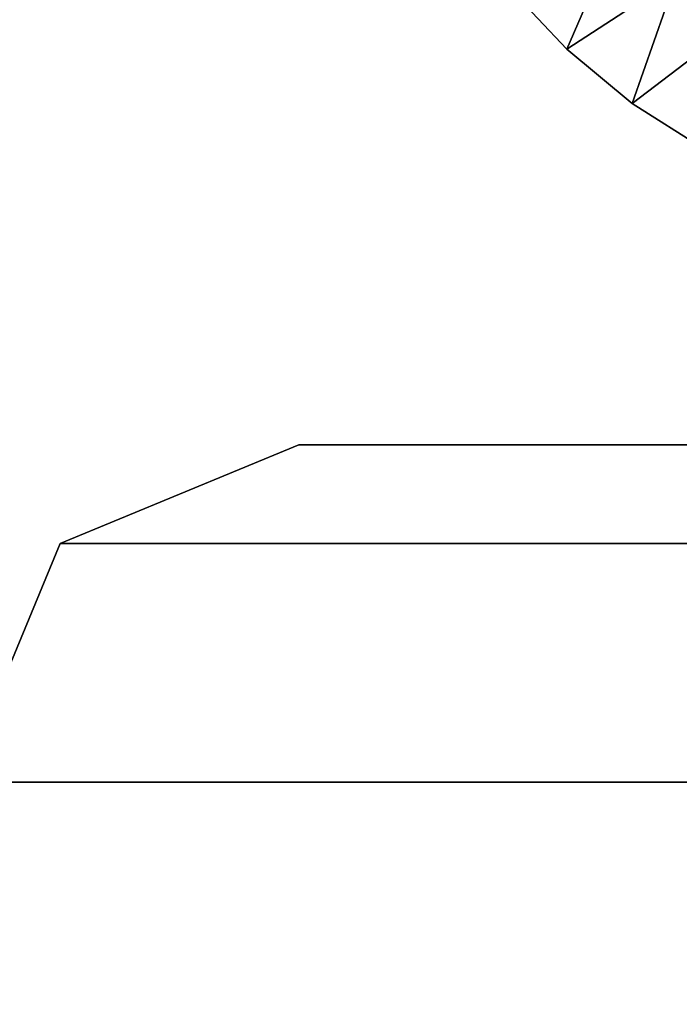
# Model space of a CAD drawing. Units: inches. Extents: x -9.4 to 14.7, y -14 to 7.
# Drawn here: x -8.4 to -7.9, y 2.6 to 3.3 of the extents above; entities that cross this region are included whole.
import ezdxf

# ---------------------------------------------------------------- set-up
doc = ezdxf.new("R2010")
doc.units = ezdxf.units.IN
doc.header["$MEASUREMENT"] = 0
for name, color, linetype in [('TABLE-BASE', 6, 'Continuous'), ('TABLE-BASEPOST', 6, 'Continuous'), ('TABLE-CASTER', 6, 'Continuous'), ('TABLE-TOP', 6, 'Continuous')]:
    doc.layers.add(name, color=color, linetype=linetype)

msp = doc.modelspace()

# ---------------------------------------------------------------- linework, layer by layer
at = {"layer": 'TABLE-BASE'}
for points, invisible_edges in [([(-7.82077, 4.97999, 1.9565), (-4.39421, 2.04513, 1.9565), (-4.59585, 1.92921, 1.9565), (-8.21017, 4.78024, 1.9565)], 5), ([(-4.39421, 2.04513, 2.3315), (-7.82077, 4.97999, 2.3315), (-8.21017, 4.78024, 2.3315), (-4.59585, 1.92921, 2.3315)], 5), ([(-8.21017, 4.78024, 1.9565), (-4.59585, 1.92921, 1.9565), (-4.76526, 1.76983, 1.9565), (-8.53985, 4.49242, 1.9565)], 5), ([(-4.59585, 1.92921, 2.3315), (-8.21017, 4.78024, 2.3315), (-8.53985, 4.49242, 2.3315), (-4.76526, 1.76983, 2.3315)], 5), ([(-8.53985, 4.49242, 1.9565), (-4.76526, 1.76983, 1.9565), (-4.89327, 1.57564, 1.9565), (-8.79033, 4.13354, 1.9565)], 5), ([(-4.76526, 1.76983, 2.3315), (-8.53985, 4.49242, 2.3315), (-8.79033, 4.13354, 2.3315), (-4.89327, 1.57564, 2.3315)], 5), ([(-8.79033, 4.13354, 1.9565), (-4.89327, 1.57564, 1.9565), (-4.97295, 1.35712, 1.9565), (-8.9468, 3.72482, 1.9565)], 5), ([(-4.89327, 1.57564, 2.3315), (-8.79033, 4.13354, 2.3315), (-8.9468, 3.72482, 2.3315), (-4.97295, 1.35712, 2.3315)], 5), ([(-8.9468, 3.72482, 1.9565), (-4.97295, 1.35712, 1.9565), (-5, 1.12611, 1.9565), (-9, 3.29042, 1.9565)], 5), ([(-4.97295, 1.35712, 2.3315), (-8.9468, 3.72482, 2.3315), (-9, 3.29042, 2.3315), (-5, 1.12611, 2.3315)], 5), ([(-9, 3.29042, 1.9565), (-9, -3.29047, 1.9565), (-5, -1.12616, 1.9565), (-5, 1.12611, 1.9565)], 10), ([(-9, 3.29042, 2.3315), (-9, -3.29047, 2.3315), (-5, -1.12616, 2.3315), (-5, 1.12611, 2.3315)], 10)]:
    msp.add_3dface(points, dxfattribs=dict(at, invisible_edges=invisible_edges))
at = {"layer": 'TABLE-BASEPOST'}
for points in [[(-8.37678, 2.92678, 26.5208), (-8.37678, 2.92678, 26.3415), (-8.2, 3, 26.3415), (-8.2, 3, 26.5208)], [(-2.7, 3, 26.5208), (-8.2, 3, 26.5208), (-8.37678, 2.92678, 26.5208), (-2.52322, 2.92678, 26.5208)], [(-8.37678, 2.92678, 26.3415), (-2.52322, 2.92678, 26.3415), (-2.7, 3, 26.3415), (-8.2, 3, 26.3415)], [(-8.2, 3, 26.5208), (-8.2, 3, 26.3415), (-2.7, 3, 26.3415), (-2.7, 3, 26.5208)], [(-8.45, 2.75, 26.5208), (-8.45, 2.75, 26.3415), (-8.37678, 2.92678, 26.3415), (-8.37678, 2.92678, 26.5208)], [(-2.52322, 2.92678, 26.5208), (-8.37678, 2.92678, 26.5208), (-8.45, 2.75, 26.5208), (-2.45, 2.75, 26.5208)], [(-8.45, 2.75, 26.3415), (-2.45, 2.75, 26.3415), (-2.52322, 2.92678, 26.3415), (-8.37678, 2.92678, 26.3415)], [(-8.45, 2.75, 26.5208), (-8.45, -2.75, 26.5208), (-2.45, -2.75, 26.5208), (-2.45, 2.75, 26.5208)], [(-8.45, 2.75, 26.3415), (-8.45, -2.75, 26.3415), (-2.45, -2.75, 26.3415), (-2.45, 2.75, 26.3415)]]:
    msp.add_3dface(points, dxfattribs=at)
at = {"layer": 'TABLE-CASTER'}
for points in [[(-8.0446, 3.33872, 1.87795), (-8.0446, 3.33872, 1.87795), (-7.96147, 3.38539, 1.87795), (-8.00161, 3.29295, 1.87795)], [(-7.96147, 3.38539, 1.87795), (-7.96147, 3.38539, 1.87795), (-7.92067, 3.34599, 1.87795), (-8.00161, 3.29295, 1.87795)], [(-8.00161, 3.29295, 1.87795), (-8.00161, 3.29295, 1.87795), (-7.92067, 3.34599, 1.87795), (-7.95323, 3.25293, 1.87795)], [(-7.92067, 3.34599, 1.87795), (-7.92067, 3.34599, 1.87795), (-7.87478, 3.31265, 1.87795), (-7.95323, 3.25293, 1.87795)], [(-8.0446, 3.33872, 1.87795), (-8.0446, 3.33872, 1.87795), (-8.00161, 3.29295, 1.87795), (-8.00161, 3.29295, 1.95645)], [(-8.0446, 3.33872, 1.95645), (-8.0446, 3.33872, 1.95645), (-8.0446, 3.33872, 1.87795), (-8.00161, 3.29295, 1.95645)], [(-7.95323, 3.25293, 1.87795), (-7.95323, 3.25293, 1.87795), (-7.87478, 3.31265, 1.87795), (-7.90022, 3.21928, 1.87795)], [(-8.00161, 3.29295, 1.87795), (-8.00161, 3.29295, 1.87795), (-7.95323, 3.25293, 1.87795), (-7.95323, 3.25293, 1.95645)], [(-8.00161, 3.29295, 1.95645), (-8.00161, 3.29295, 1.95645), (-8.00161, 3.29295, 1.87795), (-7.95323, 3.25293, 1.95645)], [(-7.95323, 3.25293, 1.87795), (-7.95323, 3.25293, 1.87795), (-7.90022, 3.21928, 1.87795), (-7.90022, 3.21928, 1.95645)], [(-7.95323, 3.25293, 1.95645), (-7.95323, 3.25293, 1.95645), (-7.95323, 3.25293, 1.87795), (-7.90022, 3.21928, 1.95645)]]:
    msp.add_3dface(points, dxfattribs=at)
at = {"layer": 'TABLE-TOP'}
for points in [[(-8.4495, 6.8, 27.5208), (-8.4495, -6.8, 27.5208), (9.0505, -6.8, 27.5208), (9.0505, 6.8, 27.5208)], [(-8.4495, -6.56699, 26.5208), (-8.4495, 6.56699, 26.5208), (9.0505, 6.56699, 26.5208), (9.0505, -6.56699, 26.5208)]]:
    msp.add_3dface(points, dxfattribs=at)

doc.saveas('drawing.dxf')
